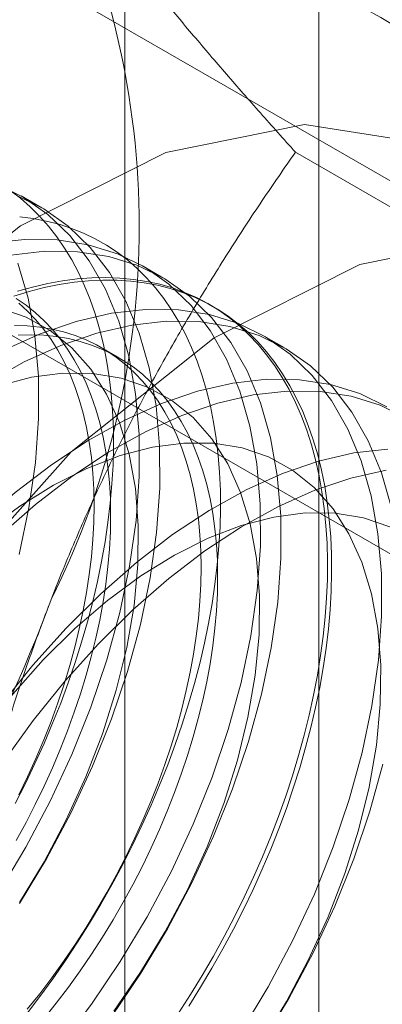
# Model space of a CAD drawing. Units: millimetres. Extents: x 63 to 4318, y 73 to 3048.
# Drawn here: x 3799 to 3801, y 2184 to 2190 of the extents above; entities that cross this region are included whole.
import ezdxf

# ---------------------------------------------------------------- set-up
doc = ezdxf.new("R2010")
doc.units = ezdxf.units.MM
doc.header["$LTSCALE"] = 2

msp = doc.modelspace()

# ---------------------------------------------------------------- linework, layer by layer
at = {"color": 7, "linetype": 'Continuous', "lineweight": 18}
for p, q in [((3800.9429, 1526.6058), (3800.9429, 2212.5001)), ((3799.6702, 1525.871), (3799.6702, 2211.7653)), ((3808.3518, 2185.1121), (3797.6884, 2191.268)), ((3795.5671, 2190.0434), (3806.2305, 2183.8875)), ((3802.8962, 2188.0914), (3800.7903, 2189.3072)), ((3799.125, 2188.9423), (3798.9905, 2189.0199)), ((3799.9205, 2188.483), (3799.786, 2188.5607)), ((3800.251, 2188.2922), (3800.2241, 2188.3078)), ((3800.716, 2188.0238), (3800.5815, 2188.1015)), ((3799.627, 2187.9597), (3799.5187, 2188.0222))]:
    msp.add_line(p, q, dxfattribs=at)
at = {"color": 7, "linetype": 'Continuous', "lineweight": 18, "flags": 128}
for points in [[(3795.5263, 2183.5218), (3795.8786, 2184.7529), (3796.4412, 2185.9718), (3797.1787, 2187.1021), (3798.0447, 2188.0727), (3798.9849, 2188.8225), (3799.9402, 2189.3046), (3800.8505, 2189.4885), (3801.6586, 2189.3628), (3802.3138, 2188.9354), (3802.7749, 2188.233), (3803.0129, 2187.2999), (3803.0129, 2186.1946), (3802.7749, 2184.9866), (3802.3138, 2183.7519), (3801.6586, 2182.5679)], [(3798.8451, 2184.4495), (3799.0207, 2184.7421), (3799.1806, 2185.0433), (3799.3233, 2185.3504), (3799.4477, 2185.6611), (3799.5528, 2185.9727), (3799.6377, 2186.2827), (3799.7017, 2186.5884), (3799.7443, 2186.8873), (3799.7651, 2187.177), (3799.7639, 2187.4551), (3799.7408, 2187.7192), (3799.696, 2187.9672), (3799.6298, 2188.197), (3799.5427, 2188.4067), (3799.4355, 2188.5946), (3799.3091, 2188.759), (3799.1645, 2188.8988), (3799.003, 2189.0126), (3798.8258, 2189.0996)], [(3798.9513, 2185.0287), (3799.0174, 2185.1588), (3799.0803, 2185.29), (3799.14, 2185.4221), (3799.1963, 2185.5548), (3799.2492, 2185.6881), (3799.2986, 2185.8216), (3799.3444, 2185.9552), (3799.3866, 2186.0886), (3799.425, 2186.2218), (3799.4597, 2186.3544), (3799.4905, 2186.4862), (3799.5174, 2186.6171), (3799.5404, 2186.7469), (3799.5595, 2186.8754), (3799.5746, 2187.0023), (3799.5857, 2187.1275), (3799.5928, 2187.2508), (3799.5958, 2187.372), (3799.5948, 2187.4909), (3799.5897, 2187.6073), (3799.5807, 2187.7211), (3799.5676, 2187.8321), (3799.5505, 2187.9401), (3799.5294, 2188.0449), (3799.5044, 2188.1465), (3799.4756, 2188.2445), (3799.4428, 2188.339), (3799.4063, 2188.4297), (3799.366, 2188.5165), (3799.322, 2188.5992), (3799.2744, 2188.6778), (3799.2232, 2188.7522), (3799.1686, 2188.8221), (3799.1106, 2188.8876), (3799.0493, 2188.9484), (3798.9848, 2189.0046), (3798.9171, 2189.056)], [(3798.9796, 2184.3719), (3799.1552, 2184.6645), (3799.3151, 2184.9656), (3799.4578, 2185.2728), (3799.5822, 2185.5835), (3799.6873, 2185.8951), (3799.7722, 2186.205), (3799.8362, 2186.5107), (3799.8788, 2186.8097), (3799.8996, 2187.0994), (3799.8985, 2187.3774), (3799.8754, 2187.6415), (3799.8305, 2187.8895), (3799.7643, 2188.1193), (3799.6772, 2188.329), (3799.57, 2188.5169), (3799.4436, 2188.6814), (3799.299, 2188.8211), (3799.1375, 2188.935), (3798.9603, 2189.0219)], [(3799.0245, 2183.6447), (3799.1118, 2183.7592), (3799.197, 2183.8763), (3799.2797, 2183.9958), (3799.36, 2184.1176), (3799.4376, 2184.2414), (3799.5126, 2184.367), (3799.5847, 2184.4944), (3799.6538, 2184.6232), (3799.7199, 2184.7533), (3799.7828, 2184.8845), (3799.8425, 2185.0166), (3799.8988, 2185.1493), (3799.9517, 2185.2825), (3800.0011, 2185.4161), (3800.0469, 2185.5496), (3800.0891, 2185.6831), (3800.1275, 2185.8162), (3800.1621, 2185.9488), (3800.193, 2186.0807), (3800.2199, 2186.2116), (3800.2429, 2186.3414), (3800.262, 2186.4699), (3800.2771, 2186.5968), (3800.2882, 2186.722), (3800.2952, 2186.8453), (3800.2983, 2186.9665), (3800.2973, 2187.0854), (3800.2922, 2187.2018), (3800.2831, 2187.3156), (3800.27, 2187.4266), (3800.253, 2187.5346), (3800.2319, 2187.6394), (3800.2069, 2187.7409), (3800.178, 2187.839), (3800.1453, 2187.9334), (3800.1087, 2188.0241), (3800.0684, 2188.1109), (3800.0245, 2188.1937), (3799.9768, 2188.2723), (3799.9257, 2188.3466), (3799.8711, 2188.4166), (3799.8131, 2188.482), (3799.7517, 2188.5429), (3799.6872, 2188.5991), (3799.6196, 2188.6505), (3799.549, 2188.697), (3799.4754, 2188.7387), (3799.3991, 2188.7753), (3799.3202, 2188.8069), (3799.2386, 2188.8335), (3799.1547, 2188.8549), (3799.0684, 2188.8711), (3798.98, 2188.8821)], [(3796.7991, 2182.787), (3797.1514, 2184.0181), (3797.714, 2185.2371), (3798.4515, 2186.3673), (3799.3175, 2187.3379), (3800.2577, 2188.0878), (3801.213, 2188.5698), (3802.1233, 2188.7538), (3802.9314, 2188.6281), (3803.5866, 2188.2006), (3804.0477, 2187.4982), (3804.2857, 2186.5651), (3804.2857, 2185.4598), (3804.0477, 2184.2519), (3803.5866, 2183.0171)], [(3799.248, 2183.4403), (3799.4507, 2183.7086), (3799.6406, 2183.9903), (3799.8162, 2184.2829), (3799.9761, 2184.584), (3800.1188, 2184.8912), (3800.2432, 2185.2019), (3800.3483, 2185.5135), (3800.4332, 2185.8234), (3800.4972, 2186.1291), (3800.5398, 2186.4281), (3800.5606, 2186.7178), (3800.5594, 2186.9958), (3800.5363, 2187.26), (3800.4915, 2187.5079), (3800.4253, 2187.7377), (3800.3382, 2187.9474), (3800.231, 2188.1353), (3800.1046, 2188.2998), (3799.96, 2188.4396), (3799.7985, 2188.5534), (3799.6213, 2188.6404), (3799.4299, 2188.6998), (3799.226, 2188.7311), (3799.0111, 2188.7341), (3798.7872, 2188.7088)], [(3799.5852, 2183.631), (3799.7751, 2183.9126), (3799.9507, 2184.2052), (3800.1106, 2184.5064), (3800.2533, 2184.8136), (3800.3777, 2185.1242), (3800.4828, 2185.4358), (3800.5677, 2185.7458), (3800.6317, 2186.0515), (3800.6743, 2186.3504), (3800.6951, 2186.6401), (3800.694, 2186.9182), (3800.6709, 2187.1823), (3800.626, 2187.4303), (3800.5598, 2187.6601), (3800.4727, 2187.8698), (3800.3655, 2188.0577), (3800.2391, 2188.2222), (3800.0945, 2188.3619), (3799.933, 2188.4757), (3799.7558, 2188.5627), (3799.5644, 2188.6221), (3799.3605, 2188.6535), (3799.1456, 2188.6565), (3798.9217, 2188.6312)], [(3798.9767, 2186.6642), (3799.0407, 2186.9699), (3799.0833, 2187.2689), (3799.1041, 2187.5586), (3799.103, 2187.8367), (3799.0799, 2188.1008), (3799.035, 2188.3488), (3798.9688, 2188.5786)], [(3798.9409, 2188.3624), (3799.0416, 2188.3928), (3799.1412, 2188.418), (3799.2397, 2188.4382), (3799.3369, 2188.4532), (3799.4326, 2188.4629), (3799.5267, 2188.4675), (3799.619, 2188.4669), (3799.7094, 2188.4611), (3799.7979, 2188.45), (3799.8841, 2188.4338), (3799.968, 2188.4124), (3800.0496, 2188.3859), (3800.1286, 2188.3542), (3800.2049, 2188.3176), (3800.2784, 2188.276), (3800.349, 2188.2294), (3800.4166, 2188.178), (3800.4812, 2188.1218), (3800.5425, 2188.061), (3800.6005, 2187.9955), (3800.6551, 2187.9256), (3800.7063, 2187.8512), (3800.7539, 2187.7726), (3800.7979, 2187.6898), (3800.8382, 2187.603), (3800.8747, 2187.5124), (3800.9074, 2187.4179), (3800.9363, 2187.3198), (3800.9613, 2187.2183), (3800.9824, 2187.1135), (3800.9995, 2187.0055), (3801.0125, 2186.8945), (3801.0216, 2186.7807), (3801.0267, 2186.6643), (3801.0277, 2186.5454), (3801.0246, 2186.4242), (3801.0176, 2186.3009), (3801.0065, 2186.1757), (3800.9914, 2186.0488), (3800.9723, 2185.9203), (3800.9493, 2185.7905), (3800.9224, 2185.6596), (3800.8915, 2185.5277), (3800.8569, 2185.3952), (3800.8185, 2185.262), (3800.7763, 2185.1286), (3800.7305, 2184.995), (3800.6811, 2184.8615), (3800.6282, 2184.7282), (3800.5719, 2184.5955), (3800.5122, 2184.4634), (3800.4493, 2184.3322), (3800.3832, 2184.2021), (3800.3141, 2184.0733), (3800.242, 2183.946), (3800.1671, 2183.8203), (3800.0894, 2183.6965)], [(3798.9645, 2188.3938), (3799.0646, 2188.4216), (3799.1637, 2188.4443), (3799.2615, 2188.4619), (3799.358, 2188.4743), (3799.4529, 2188.4814), (3799.5461, 2188.4834), (3799.6375, 2188.4802), (3799.727, 2188.4717), (3799.8143, 2188.4581), (3799.8994, 2188.4393), (3799.9822, 2188.4153), (3800.0625, 2188.3862), (3800.1401, 2188.3521), (3800.215, 2188.313), (3800.2871, 2188.2688), (3800.3563, 2188.2199), (3800.4224, 2188.1661), (3800.4853, 2188.1075), (3800.545, 2188.0444), (3800.6013, 2187.9766), (3800.6542, 2187.9045), (3800.7036, 2187.828), (3800.7494, 2187.7473), (3800.7915, 2187.6625), (3800.83, 2187.5737), (3800.8646, 2187.4811), (3800.8954, 2187.3849), (3800.9224, 2187.2851), (3800.9454, 2187.1818), (3800.9645, 2187.0754), (3800.9796, 2186.9659), (3800.9906, 2186.8535), (3800.9977, 2186.7384), (3801.0007, 2186.6207), (3800.9997, 2186.5006), (3800.9947, 2186.3783), (3800.9856, 2186.2541), (3800.9725, 2186.128), (3800.9554, 2186.0003), (3800.9344, 2185.8711), (3800.9094, 2185.7408), (3800.8805, 2185.6093), (3800.8478, 2185.4771), (3800.8112, 2185.3442), (3800.7709, 2185.2109), (3800.7269, 2185.0773), (3800.6793, 2184.9437), (3800.6282, 2184.8103), (3800.5735, 2184.6773), (3800.5155, 2184.5449), (3800.4542, 2184.4132), (3800.3897, 2184.2826), (3800.3221, 2184.1531), (3800.2514, 2184.025), (3800.1779, 2183.8985), (3800.1016, 2183.7737), (3800.0226, 2183.6509)], [(3798.9577, 2184.7857), (3799.0217, 2184.9031), (3799.0826, 2185.0217), (3799.1405, 2185.1415), (3799.1951, 2185.2622), (3799.2463, 2185.3835), (3799.2942, 2185.5053), (3799.3386, 2185.6273), (3799.3793, 2185.7494), (3799.4164, 2185.8712), (3799.4498, 2185.9927), (3799.4794, 2186.1134), (3799.5052, 2186.2334), (3799.5271, 2186.3522), (3799.545, 2186.4698), (3799.559, 2186.5859), (3799.569, 2186.7002), (3799.575, 2186.8127), (3799.577, 2186.923), (3799.575, 2187.031), (3799.569, 2187.1365), (3799.559, 2187.2393), (3799.545, 2187.3392), (3799.5271, 2187.436), (3799.5052, 2187.5296), (3799.4794, 2187.6198), (3799.4498, 2187.7064), (3799.4164, 2187.7893), (3799.3793, 2187.8683), (3799.3386, 2187.9433), (3799.2942, 2188.0141), (3799.2463, 2188.0806), (3799.1951, 2188.1428), (3799.1405, 2188.2004), (3799.0826, 2188.2534), (3799.0217, 2188.3017), (3798.9577, 2188.3452)], [(3798.9779, 2184.3785), (3799.1399, 2184.6452), (3799.286, 2184.9207), (3799.4146, 2185.2022), (3799.5244, 2185.4868), (3799.6142, 2185.7716), (3799.6831, 2186.0536), (3799.7305, 2186.33), (3799.7558, 2186.5979), (3799.7588, 2186.8546), (3799.7395, 2187.0974), (3799.698, 2187.3238), (3799.6347, 2187.5316), (3799.5504, 2187.7186), (3799.4459, 2187.8829), (3799.3222, 2188.0227), (3799.1807, 2188.1367), (3799.0227, 2188.2236), (3798.85, 2188.2827)], [(3800.4361, 2183.5311), (3800.6117, 2183.8237), (3800.7715, 2184.1248), (3800.9143, 2184.432), (3801.0387, 2184.7427), (3801.1438, 2185.0543), (3801.2287, 2185.3642), (3801.2927, 2185.6699), (3801.3353, 2185.9688), (3801.3561, 2186.2585), (3801.3549, 2186.5366), (3801.3318, 2186.8007), (3801.287, 2187.0487), (3801.2207, 2187.2785), (3801.1337, 2187.4882), (3801.0265, 2187.6761), (3800.9001, 2187.8406), (3800.7555, 2187.9803), (3800.594, 2188.0942), (3800.4168, 2188.1811), (3800.2254, 2188.2405), (3800.0215, 2188.2719), (3799.8066, 2188.2749), (3799.5827, 2188.2496), (3799.3514, 2188.1961), (3799.1149, 2188.115), (3798.8749, 2188.0068)], [(3798.9743, 2185.0843), (3799.0321, 2185.204), (3799.0867, 2185.3247), (3799.138, 2185.446), (3799.1859, 2185.5678), (3799.2302, 2185.6899), (3799.271, 2185.8119), (3799.3081, 2185.9338), (3799.3415, 2186.0552), (3799.3711, 2186.176), (3799.3968, 2186.2959), (3799.4187, 2186.4148), (3799.4367, 2186.5323), (3799.4507, 2186.6484), (3799.4607, 2186.7628), (3799.4667, 2186.8752), (3799.4687, 2186.9855), (3799.4667, 2187.0935), (3799.4607, 2187.199), (3799.4507, 2187.3018), (3799.4367, 2187.4017), (3799.4187, 2187.4985), (3799.3968, 2187.5921), (3799.3711, 2187.6823), (3799.3415, 2187.7689), (3799.3081, 2187.8518), (3799.271, 2187.9308), (3799.2302, 2188.0058), (3799.1859, 2188.0766), (3799.138, 2188.1432), (3799.0867, 2188.2053), (3799.0321, 2188.2629), (3798.9743, 2188.316)], [(3801.4215, 2186.9711), (3801.3553, 2187.2009), (3801.2682, 2187.4106), (3801.161, 2187.5984), (3801.0346, 2187.7629), (3800.89, 2187.9027), (3800.7285, 2188.0165), (3800.5513, 2188.1035), (3800.3599, 2188.1629), (3800.156, 2188.1942), (3799.9411, 2188.1973), (3799.7172, 2188.1719), (3799.4859, 2188.1185), (3799.2494, 2188.0373), (3799.0094, 2187.9291), (3798.7681, 2187.7948), (3798.5274, 2187.6355), (3798.2892, 2187.4525), (3798.0557, 2187.2473), (3797.8286, 2187.0216)], [(3799.0301, 2183.6758), (3799.1116, 2183.7781), (3799.1911, 2183.8832), (3799.2683, 2183.9908), (3799.3431, 2184.1008), (3799.4154, 2184.2129), (3799.485, 2184.3269), (3799.5519, 2184.4427), (3799.6158, 2184.5601), (3799.6768, 2184.6787), (3799.7346, 2184.7985), (3799.7892, 2184.9192), (3799.8405, 2185.0405), (3799.8883, 2185.1623), (3799.9327, 2185.2843), (3799.9735, 2185.4064), (3800.0106, 2185.5282), (3800.044, 2185.6497), (3800.0736, 2185.7705), (3800.0993, 2185.8904), (3800.1212, 2186.0092), (3800.1392, 2186.1268), (3800.1532, 2186.2429), (3800.1632, 2186.3572), (3800.1692, 2186.4697), (3800.1712, 2186.58), (3800.1692, 2186.688), (3800.1632, 2186.7935), (3800.1532, 2186.8963), (3800.1392, 2186.9962), (3800.1212, 2187.093), (3800.0993, 2187.1866), (3800.0736, 2187.2768), (3800.044, 2187.3634), (3800.0106, 2187.4463), (3799.9735, 2187.5253), (3799.9327, 2187.6003), (3799.8883, 2187.6711), (3799.8405, 2187.7377), (3799.7892, 2187.7998), (3799.7346, 2187.8574), (3799.6768, 2187.9104), (3799.6158, 2187.9587), (3799.5519, 2188.0022), (3799.485, 2188.0408), (3799.4154, 2188.0745), (3799.3431, 2188.1031), (3799.2683, 2188.1267), (3799.1911, 2188.1452), (3799.1116, 2188.1585), (3799.0301, 2188.1667), (3798.9466, 2188.1697)], [(3798.9696, 2188.105), (3799.0549, 2188.1072), (3799.1384, 2188.1042), (3799.22, 2188.096), (3799.2994, 2188.0827), (3799.3766, 2188.0642), (3799.4514, 2188.0406), (3799.5237, 2188.0119), (3799.5934, 2187.9783), (3799.6602, 2187.9397), (3799.7242, 2187.8962), (3799.7851, 2187.8479), (3799.843, 2187.7949), (3799.8975, 2187.7373), (3799.9488, 2187.6751), (3799.9967, 2187.6086), (3800.041, 2187.5377), (3800.0818, 2187.4628), (3800.1189, 2187.3838), (3800.1523, 2187.3009), (3800.1819, 2187.2143), (3800.2077, 2187.1241), (3800.2295, 2187.0305), (3800.2475, 2186.9336), (3800.2615, 2186.8337), (3800.2715, 2186.7309), (3800.2775, 2186.6255), (3800.2795, 2186.5175), (3800.2775, 2186.4071), (3800.2715, 2186.2947), (3800.2615, 2186.1803), (3800.2475, 2186.0643), (3800.2295, 2185.9467), (3800.2077, 2185.8278), (3800.1819, 2185.7079), (3800.1523, 2185.5871), (3800.1189, 2185.4657), (3800.0818, 2185.3439), (3800.041, 2185.2218), (3799.9967, 2185.0998), (3799.9488, 2184.978), (3799.8975, 2184.8566), (3799.843, 2184.736), (3799.7851, 2184.6162), (3799.7242, 2184.4975), (3799.6602, 2184.3802), (3799.5934, 2184.2644), (3799.5237, 2184.1503), (3799.4514, 2184.0382), (3799.3766, 2183.9283), (3799.2994, 2183.8206), (3799.22, 2183.7156), (3799.1384, 2183.6132)], [(3799.5969, 2183.6641), (3799.7733, 2183.9193), (3799.9354, 2184.186), (3800.0815, 2184.4615), (3800.2101, 2184.743), (3800.3199, 2185.0276), (3800.4097, 2185.3124), (3800.4786, 2185.5944), (3800.526, 2185.8708), (3800.5513, 2186.1387), (3800.5543, 2186.3953), (3800.535, 2186.6382), (3800.4934, 2186.8646), (3800.4302, 2187.0724), (3800.3459, 2187.2594), (3800.2414, 2187.4236), (3800.1177, 2187.5635), (3799.9762, 2187.6774), (3799.8182, 2187.7644), (3799.6455, 2187.8235), (3799.4597, 2187.854), (3799.2628, 2187.8557), (3799.0568, 2187.8286), (3798.8438, 2187.7729)], [(3801.3895, 2187.6349), (3801.2123, 2187.7219), (3801.0209, 2187.7813), (3800.817, 2187.8127), (3800.6021, 2187.8157), (3800.3781, 2187.7904), (3800.1469, 2187.7369), (3799.9104, 2187.6557), (3799.6704, 2187.5475), (3799.4291, 2187.4132), (3799.1884, 2187.2539), (3798.9502, 2187.0709), (3798.7167, 2186.8657), (3798.4896, 2186.64)], [(3801.524, 2187.5573), (3801.3468, 2187.6443), (3801.1554, 2187.7037), (3800.9515, 2187.735), (3800.7366, 2187.738), (3800.5127, 2187.7127), (3800.2814, 2187.6592), (3800.0449, 2187.5781), (3799.8049, 2187.4699), (3799.5636, 2187.3356), (3799.3229, 2187.1763), (3799.0847, 2186.9932), (3798.8512, 2186.788), (3798.6241, 2186.5624)], [(3800.5688, 2183.4601), (3800.7309, 2183.7268), (3800.877, 2184.0023), (3801.0056, 2184.2838), (3801.1153, 2184.5684), (3801.2052, 2184.8531), (3801.2741, 2185.1352), (3801.3215, 2185.4115), (3801.3468, 2185.6794), (3801.3498, 2185.9361), (3801.3304, 2186.1789), (3801.2889, 2186.4054), (3801.2257, 2186.6132), (3801.1414, 2186.8001), (3801.0369, 2186.9644), (3800.9132, 2187.1042), (3800.7717, 2187.2182), (3800.6137, 2187.3052), (3800.441, 2187.3642), (3800.2552, 2187.3948), (3800.0583, 2187.3965), (3799.8523, 2187.3694), (3799.6393, 2187.3137), (3799.4216, 2187.23), (3799.2012, 2187.1192), (3798.9806, 2186.9823), (3798.7619, 2186.8209)], [(3801.3976, 2187.3565), (3801.1736, 2187.3311), (3800.9424, 2187.2777), (3800.7059, 2187.1965), (3800.4659, 2187.0883), (3800.2246, 2186.954), (3799.9838, 2186.7947), (3799.7457, 2186.6117), (3799.5122, 2186.4065), (3799.2851, 2186.1808)], [(3798.0198, 2183.4804), (3798.116, 2183.7916), (3798.2319, 2184.103), (3798.3665, 2184.4121), (3798.5189, 2184.7162), (3798.6876, 2185.013), (3798.8713, 2185.2998), (3799.0685, 2185.5744), (3799.2775, 2185.8344), (3799.4967, 2186.0778), (3799.7241, 2186.3024), (3799.958, 2186.5065), (3800.1963, 2186.6883), (3800.4371, 2186.8463), (3800.6784, 2186.9793), (3800.9182, 2187.0861), (3801.1546, 2187.1658), (3801.3855, 2187.2178)], [(3801.4092, 2186.846), (3801.2365, 2186.905), (3801.0507, 2186.9356), (3800.8538, 2186.9373), (3800.6478, 2186.9102), (3800.4348, 2186.8545), (3800.2171, 2186.7708), (3799.9967, 2186.6599), (3799.7761, 2186.5231), (3799.5574, 2186.3617), (3799.3429, 2186.1773), (3799.1348, 2185.9719)], [(3799.2851, 2186.1808), (3799.0664, 2185.9365), (3798.858, 2185.6757), (3798.6615, 2185.4004), (3798.4785, 2185.1129), (3798.3106, 2184.8158), (3798.1592, 2184.5113), (3798.0254, 2184.202), (3797.9106, 2183.8906), (3797.8155, 2183.5795)], [(3799.1348, 2185.9719), (3798.9353, 2185.7475), (3798.7464, 2185.5065), (3798.5699, 2185.2514), (3798.4079, 2184.9847), (3798.2618, 2184.7092), (3798.1332, 2184.4277), (3798.0234, 2184.1431), (3797.9336, 2183.8583), (3797.8647, 2183.5763)], [(3800.5706, 2183.4534), (3800.7462, 2183.746), (3800.9061, 2184.0472), (3801.0488, 2184.3543), (3801.1732, 2184.665), (3801.2783, 2184.9766), (3801.3632, 2185.2865)]]:
    msp.add_lwpolyline(points, dxfattribs=at)
at = {"color": 7, "linetype": 'Continuous', "lineweight": 18}
for centre, radius, start, end in [((3794.287, 2188.8189), 5.4778, 333.43642, 26.56358), ((3800.0448, 2187.8957), 2.6418, 40.60924, 129.17172), ((3790.5522, 2189.548), 9.201, 302.62208, 339.78878), ((3793.4159, 2187.8948), 9.201, 302.62208, 339.78878)]:
    msp.add_arc(centre, radius, start, end, dxfattribs=at)
for points, knots in [([(3798.3762, 2189.9438), (3798.4858, 2190.0088), (3798.7054, 2190.1389), (3799.0051, 2190.3382), (3799.2821, 2190.5371), (3799.5366, 2190.7349), (3799.7801, 2190.9382), (3800.0127, 2191.1468), (3800.2358, 2191.3596), (3800.3764, 2191.5043), (3800.4467, 2191.5766)], [0, 0, 0, 0, 0.134059, 0.268388, 0.389704, 0.511066, 0.632394, 0.754915, 0.877467, 1, 1, 1, 1]), ([(3802.0504, 2189.6153), (3802.021, 2189.6568), (3801.9432, 2189.7665), (3801.8079, 2189.9496), (3801.6422, 2190.1659), (3801.466, 2190.388), (3801.2794, 2190.6163), (3801.0834, 2190.85), (3800.8784, 2191.0887), (3800.6665, 2191.3308), (3800.52, 2191.4947), (3800.4467, 2191.5766)], [0, 0, 0, 0, 0.070004, 0.184894, 0.299785, 0.415301, 0.530821, 0.647921, 0.765024, 0.882511, 1, 1, 1, 1]), ([(3800.7903, 2189.3072), (3800.7132, 2189.3934), (3800.5591, 2189.5658), (3800.3362, 2189.8208), (3800.1205, 2190.0727), (3799.9127, 2190.3216), (3799.714, 2190.5666), (3799.5255, 2190.8072), (3799.3479, 2191.0423), (3799.2404, 2191.1931), (3799.1866, 2191.2685)], [0, 0, 0, 0, 0.123627, 0.247252, 0.371298, 0.49534, 0.621101, 0.746858, 0.87343, 1, 1, 1, 1]), ([(3799.1866, 2186.3693), (3799.216, 2186.4438), (3799.2938, 2186.6407), (3799.4291, 2186.9543), (3799.5948, 2187.3088), (3799.771, 2187.6563), (3799.9575, 2187.9986), (3800.1536, 2188.335), (3800.3586, 2188.6658), (3800.5705, 2188.9904), (3800.717, 2189.2016), (3800.7903, 2189.3072)], [0, 0, 0, 0, 0.070004, 0.184894, 0.299785, 0.415301, 0.530821, 0.647921, 0.765024, 0.882511, 1, 1, 1, 1]), ([(3798.3408, 2182.9938), (3798.3624, 2183.137), (3798.4056, 2183.4233), (3798.4816, 2183.851), (3798.5672, 2184.2767), (3798.6644, 2184.7017), (3798.7739, 2185.1246), (3798.8972, 2185.5453), (3799.0331, 2185.9613), (3799.1354, 2186.2333), (3799.1866, 2186.3693)], [0, 0, 0, 0, 0.123627, 0.247252, 0.371298, 0.49534, 0.621101, 0.746858, 0.87343, 1, 1, 1, 1]), ([(3800.4467, 2181.7781), (3800.5238, 2181.8893), (3800.6779, 2182.1115), (3800.9008, 2182.4544), (3801.1165, 2182.8051), (3801.3243, 2183.1662), (3801.523, 2183.5376), (3801.7115, 2183.9206), (3801.8891, 2184.3126), (3801.9966, 2184.5816), (3802.0504, 2184.716)], [0, 0, 0, 0, 0.123627, 0.247252, 0.371298, 0.49534, 0.621101, 0.746858, 0.87343, 1, 1, 1, 1])]:
    msp.add_open_spline(points, degree=3, knots=knots, dxfattribs=at)

doc.saveas('drawing.dxf')
